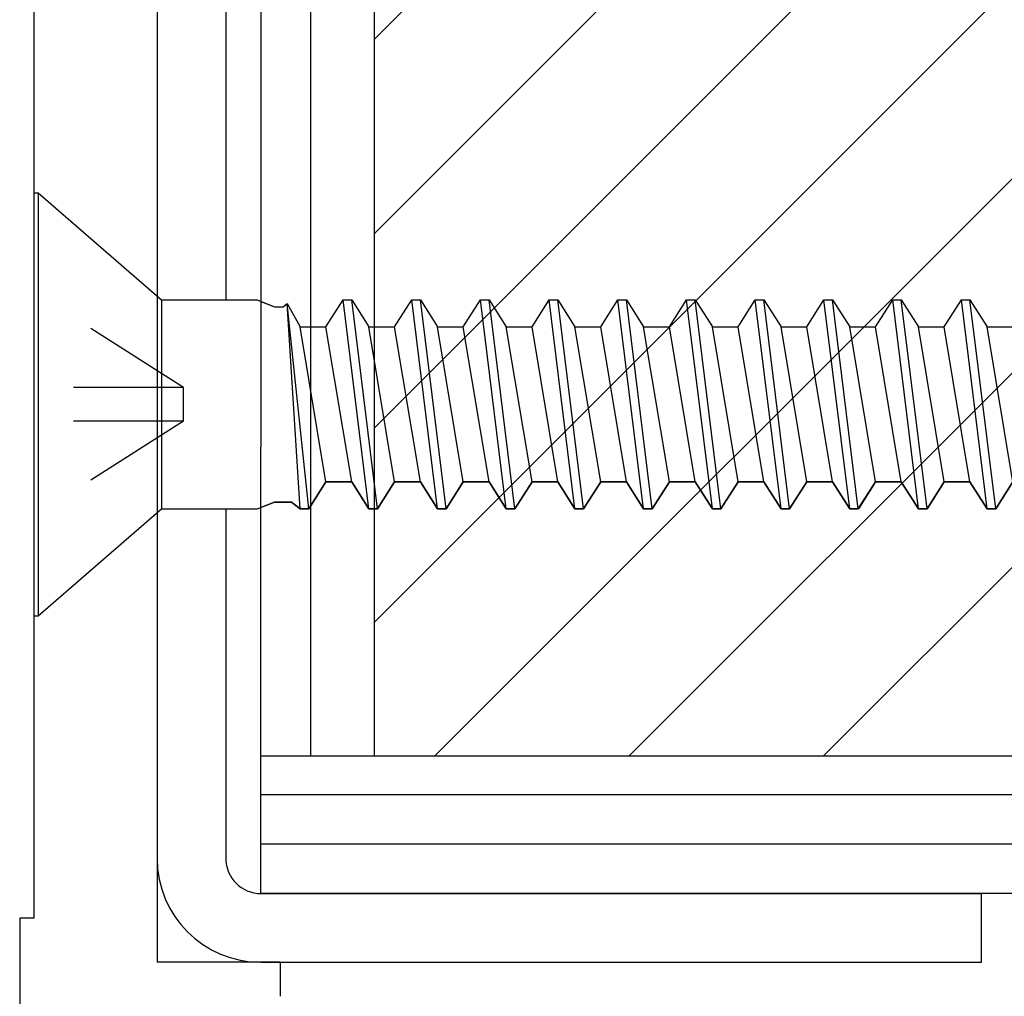
# Model space of a CAD drawing. Units: inches. Extents: x 46.2 to 88.4, y 38 to 65.3.
# Drawn here: x 50.1 to 51, y 57.8 to 58.7 of the extents above; entities that cross this region are included whole.
import ezdxf

# ---------------------------------------------------------------- set-up
doc = ezdxf.new("R2010")
doc.units = ezdxf.units.IN
doc.header["$MEASUREMENT"] = 0
doc.linetypes.add('DASHED', pattern=[0.2, 0.1, -0.1])
doc.linetypes.add('HIDDEN', pattern=[0.375, 0.25, -0.125])
doc.layers.add('BUBBLES', color=7, linetype='Continuous')
doc.layers.add('CK_LEVEL_1', color=7, linetype='Continuous')

# ---------------------------------------------------------------- blocks, each defined once
blk = doc.blocks.new('CKCOLL10252')
at = {"layer": 'CK_LEVEL_1', "color": 6, "linetype": 'Continuous'}
blk.add_line((23.41763, 45.47042), (23.3942, 45.66042), dxfattribs=at)
blk = doc.blocks.new('CKCOLL10251')
at = {"layer": 'CK_LEVEL_1', "color": 6, "linetype": 'Continuous'}
blk.add_line((23.40982, 45.47042), (23.38638, 45.66042), dxfattribs=at)
blk = doc.blocks.new('CKCOLL10250')
at = {"layer": 'CK_LEVEL_1', "color": 6, "linetype": 'Continuous'}
blk.add_line((23.3942, 45.49492), (23.37076, 45.63592), dxfattribs=at)
blk = doc.blocks.new('CKCOLL10249')
at = {"layer": 'CK_LEVEL_1', "color": 6, "linetype": 'Continuous'}
blk.add_line((23.40982, 45.47042), (23.41763, 45.47042), dxfattribs=at)
blk = doc.blocks.new('CKCOLL10248')
at = {"layer": 'CK_LEVEL_1', "color": 6, "linetype": 'Continuous'}
blk.add_line((23.3942, 45.49492), (23.40982, 45.47042), dxfattribs=at)
blk = doc.blocks.new('CKCOLL10247')
at = {"layer": 'CK_LEVEL_1', "color": 6, "linetype": 'Continuous'}
blk.add_line((23.37076, 45.63592), (23.38638, 45.66042), dxfattribs=at)
blk = doc.blocks.new('CKCOLL10246')
at = {"layer": 'CK_LEVEL_1', "color": 6, "linetype": 'Continuous'}
blk.add_line((23.37076, 45.49492), (23.3942, 45.49492), dxfattribs=at)
blk = doc.blocks.new('CKCOLL10245')
at = {"layer": 'CK_LEVEL_1', "color": 6, "linetype": 'Continuous'}
blk.add_line((23.37076, 45.49492), (23.34732, 45.63592), dxfattribs=at)
blk = doc.blocks.new('CKCOLL10244')
at = {"layer": 'CK_LEVEL_1', "color": 6, "linetype": 'Continuous'}
blk.add_line((23.35513, 45.47042), (23.3356, 45.65735), dxfattribs=at)
blk = doc.blocks.new('CKCOLL10243')
at = {"layer": 'CK_LEVEL_1', "color": 6, "linetype": 'Continuous'}
blk.add_line((23.34732, 45.47042), (23.3356, 45.65735), dxfattribs=at)
blk = doc.blocks.new('CKCOLL10242')
at = {"layer": 'CK_LEVEL_1', "color": 6, "linetype": 'Continuous'}
blk.add_line((23.34732, 45.63592), (23.37076, 45.63592), dxfattribs=at)
blk = doc.blocks.new('CKCOLL10241')
at = {"layer": 'CK_LEVEL_1', "color": 6, "linetype": 'Continuous'}
blk.add_line((23.3356, 45.65735), (23.34732, 45.63592), dxfattribs=at)
blk = doc.blocks.new('CKCOLL10240')
at = {"layer": 'CK_LEVEL_1', "color": 6, "linetype": 'Continuous'}
blk.add_line((23.3317, 45.65429), (23.3356, 45.65735), dxfattribs=at)
blk = doc.blocks.new('CKCOLL10239')
at = {"layer": 'CK_LEVEL_1', "color": 6, "linetype": 'Continuous'}
blk.add_line((23.32388, 45.65429), (23.3317, 45.65429), dxfattribs=at)
blk = doc.blocks.new('CKCOLL10238')
at = {"layer": 'CK_LEVEL_1', "color": 6, "linetype": 'Continuous'}
blk.add_line((23.35513, 45.47042), (23.37076, 45.49492), dxfattribs=at)
blk = doc.blocks.new('CKCOLL10237')
at = {"layer": 'CK_LEVEL_1', "color": 6, "linetype": 'Continuous'}
blk.add_line((23.34732, 45.47042), (23.35513, 45.47042), dxfattribs=at)
blk = doc.blocks.new('CKCOLL10236')
at = {"layer": 'CK_LEVEL_1', "color": 6, "linetype": 'Continuous'}
blk.add_line((23.33951, 45.47654), (23.34732, 45.47042), dxfattribs=at)
blk = doc.blocks.new('CKCOLL10235')
at = {"layer": 'CK_LEVEL_1', "color": 6, "linetype": 'Continuous'}
blk.add_line((23.32388, 45.47654), (23.33951, 45.47654), dxfattribs=at)
blk = doc.blocks.new('CKCOLL10234')
at = {"layer": 'CK_LEVEL_1', "color": 6, "linetype": 'Continuous'}
blk.add_line((23.30826, 45.66042), (23.32388, 45.65429), dxfattribs=at)
blk = doc.blocks.new('CKCOLL10233')
at = {"layer": 'CK_LEVEL_1', "color": 6, "linetype": 'Continuous'}
blk.add_line((23.30826, 45.47042), (23.32388, 45.47654), dxfattribs=at)
blk = doc.blocks.new('CKCOLL10232')
at = {"layer": 'CK_LEVEL_1', "color": 6, "linetype": 'Continuous'}
blk.add_line((23.22113, 45.66042), (23.30826, 45.66042), dxfattribs=at)
blk = doc.blocks.new('CKCOLL10231')
at = {"layer": 'CK_LEVEL_1', "color": 6, "linetype": 'Continuous'}
blk.add_line((23.22113, 45.47042), (23.30826, 45.47042), dxfattribs=at)
blk = doc.blocks.new('CKCOLL10230')
at = {"layer": 'CK_LEVEL_1', "color": 6, "linetype": 'Continuous'}
blk.add_line((23.10897, 45.37292), (23.22113, 45.47042), dxfattribs=at)
blk = doc.blocks.new('CKCOLL10229')
at = {"layer": 'CK_LEVEL_1', "color": 6, "linetype": 'Continuous'}
blk.add_line((23.10897, 45.75792), (23.22113, 45.66042), dxfattribs=at)
blk = doc.blocks.new('CKCOLL10228')
at = {"layer": 'CK_LEVEL_1', "color": 6, "linetype": 'Continuous'}
blk.add_line((23.10513, 45.37292), (23.10897, 45.37292), dxfattribs=at)
blk = doc.blocks.new('CKCOLL10227')
at = {"layer": 'CK_LEVEL_1', "color": 6, "linetype": 'Continuous'}
blk.add_line((23.10513, 45.75792), (23.10897, 45.75792), dxfattribs=at)
blk = doc.blocks.new('CKCOLL10226')
at = {"layer": 'CK_LEVEL_1', "color": 6, "linetype": 'Continuous'}
blk.add_line((23.10897, 45.75792), (23.10897, 45.37292), dxfattribs=at)
blk = doc.blocks.new('CKCOLL10225')
at = {"layer": 'CK_LEVEL_1', "color": 6, "linetype": 'Continuous'}
blk.add_line((23.22113, 45.66042), (23.22113, 45.47042), dxfattribs=at)
blk = doc.blocks.new('CKCOLL10224')
at = {"layer": 'CK_LEVEL_1', "color": 6, "linetype": 'Continuous'}
blk.add_line((23.10513, 45.75792), (23.10513, 45.37292), dxfattribs=at)
blk = doc.blocks.new('CKCOLL10223')
at = {"layer": 'CK_LEVEL_1', "color": 6, "linetype": 'DASHED'}
blk.add_line((23.24113, 45.58072), (23.10513, 45.66742), dxfattribs=at)
blk = doc.blocks.new('CKCOLL10222')
at = {"layer": 'CK_LEVEL_1', "color": 6, "linetype": 'DASHED'}
blk.add_line((23.24113, 45.58072), (23.10513, 45.58072), dxfattribs=at)
blk = doc.blocks.new('CKCOLL10221')
at = {"layer": 'CK_LEVEL_1', "color": 6, "linetype": 'DASHED'}
blk.add_line((23.24113, 45.55012), (23.10513, 45.46342), dxfattribs=at)
blk = doc.blocks.new('CKCOLL10220')
at = {"layer": 'CK_LEVEL_1', "color": 6, "linetype": 'DASHED'}
blk.add_line((23.24113, 45.55012), (23.10513, 45.55012), dxfattribs=at)
blk = doc.blocks.new('CKCOLL10219')
at = {"layer": 'CK_LEVEL_1', "color": 6, "linetype": 'DASHED'}
blk.add_line((23.24113, 45.55012), (23.24113, 45.58072), dxfattribs=at)
blk = doc.blocks.new('CKCOLL10218')
at = {"layer": 'CK_LEVEL_1', "color": 6, "linetype": 'Continuous'}
blk.add_line((23.87076, 45.49492), (23.84732, 45.63592), dxfattribs=at)
blk = doc.blocks.new('CKCOLL10217')
at = {"layer": 'CK_LEVEL_1', "color": 6, "linetype": 'Continuous'}
blk.add_line((23.85513, 45.47042), (23.8317, 45.66042), dxfattribs=at)
blk = doc.blocks.new('CKCOLL10216')
at = {"layer": 'CK_LEVEL_1', "color": 6, "linetype": 'Continuous'}
blk.add_line((23.84732, 45.47042), (23.82388, 45.66042), dxfattribs=at)
blk = doc.blocks.new('CKCOLL10215')
at = {"layer": 'CK_LEVEL_1', "color": 6, "linetype": 'Continuous'}
blk.add_line((23.8317, 45.49492), (23.80826, 45.63592), dxfattribs=at)
blk = doc.blocks.new('CKCOLL10214')
at = {"layer": 'CK_LEVEL_1', "color": 6, "linetype": 'Continuous'}
blk.add_line((23.84732, 45.63592), (23.87076, 45.63592), dxfattribs=at)
blk = doc.blocks.new('CKCOLL10213')
at = {"layer": 'CK_LEVEL_1', "color": 6, "linetype": 'Continuous'}
blk.add_line((23.82388, 45.66042), (23.8317, 45.66042), dxfattribs=at)
blk = doc.blocks.new('CKCOLL10212')
at = {"layer": 'CK_LEVEL_1', "color": 6, "linetype": 'Continuous'}
blk.add_line((23.84732, 45.47042), (23.85513, 45.47042), dxfattribs=at)
blk = doc.blocks.new('CKCOLL10211')
at = {"layer": 'CK_LEVEL_1', "color": 6, "linetype": 'Continuous'}
blk.add_line((23.8317, 45.66042), (23.84732, 45.63592), dxfattribs=at)
blk = doc.blocks.new('CKCOLL10210')
at = {"layer": 'CK_LEVEL_1', "color": 6, "linetype": 'Continuous'}
blk.add_line((23.8317, 45.49492), (23.84732, 45.47042), dxfattribs=at)
blk = doc.blocks.new('CKCOLL10209')
at = {"layer": 'CK_LEVEL_1', "color": 6, "linetype": 'Continuous'}
blk.add_line((23.80826, 45.63592), (23.82388, 45.66042), dxfattribs=at)
blk = doc.blocks.new('CKCOLL10208')
at = {"layer": 'CK_LEVEL_1', "color": 6, "linetype": 'Continuous'}
blk.add_line((23.80826, 45.49492), (23.8317, 45.49492), dxfattribs=at)
blk = doc.blocks.new('CKCOLL10207')
at = {"layer": 'CK_LEVEL_1', "color": 6, "linetype": 'Continuous'}
blk.add_line((23.80826, 45.49492), (23.78482, 45.63592), dxfattribs=at)
blk = doc.blocks.new('CKCOLL10206')
at = {"layer": 'CK_LEVEL_1', "color": 6, "linetype": 'Continuous'}
blk.add_line((23.79263, 45.47042), (23.7692, 45.66042), dxfattribs=at)
blk = doc.blocks.new('CKCOLL10205')
at = {"layer": 'CK_LEVEL_1', "color": 6, "linetype": 'Continuous'}
blk.add_line((23.78482, 45.47042), (23.76138, 45.66042), dxfattribs=at)
blk = doc.blocks.new('CKCOLL10204')
at = {"layer": 'CK_LEVEL_1', "color": 6, "linetype": 'Continuous'}
blk.add_line((23.7692, 45.49492), (23.74576, 45.63592), dxfattribs=at)
blk = doc.blocks.new('CKCOLL10203')
at = {"layer": 'CK_LEVEL_1', "color": 6, "linetype": 'Continuous'}
blk.add_line((23.78482, 45.63592), (23.80826, 45.63592), dxfattribs=at)
blk = doc.blocks.new('CKCOLL10202')
at = {"layer": 'CK_LEVEL_1', "color": 6, "linetype": 'Continuous'}
blk.add_line((23.76138, 45.66042), (23.7692, 45.66042), dxfattribs=at)
blk = doc.blocks.new('CKCOLL10201')
at = {"layer": 'CK_LEVEL_1', "color": 6, "linetype": 'Continuous'}
blk.add_line((23.78482, 45.47042), (23.79263, 45.47042), dxfattribs=at)
blk = doc.blocks.new('CKCOLL10200')
at = {"layer": 'CK_LEVEL_1', "color": 6, "linetype": 'Continuous'}
blk.add_line((23.79263, 45.47042), (23.80826, 45.49492), dxfattribs=at)
blk = doc.blocks.new('CKCOLL10199')
at = {"layer": 'CK_LEVEL_1', "color": 6, "linetype": 'Continuous'}
blk.add_line((23.7692, 45.66042), (23.78482, 45.63592), dxfattribs=at)
blk = doc.blocks.new('CKCOLL10198')
at = {"layer": 'CK_LEVEL_1', "color": 6, "linetype": 'Continuous'}
blk.add_line((23.7692, 45.49492), (23.78482, 45.47042), dxfattribs=at)
blk = doc.blocks.new('CKCOLL10197')
at = {"layer": 'CK_LEVEL_1', "color": 6, "linetype": 'Continuous'}
blk.add_line((23.74576, 45.63592), (23.76138, 45.66042), dxfattribs=at)
blk = doc.blocks.new('CKCOLL10196')
at = {"layer": 'CK_LEVEL_1', "color": 6, "linetype": 'Continuous'}
blk.add_line((23.74576, 45.49492), (23.7692, 45.49492), dxfattribs=at)
blk = doc.blocks.new('CKCOLL10195')
at = {"layer": 'CK_LEVEL_1', "color": 6, "linetype": 'Continuous'}
blk.add_line((23.74576, 45.49492), (23.72232, 45.63592), dxfattribs=at)
blk = doc.blocks.new('CKCOLL10194')
at = {"layer": 'CK_LEVEL_1', "color": 6, "linetype": 'Continuous'}
blk.add_line((23.73013, 45.47042), (23.7067, 45.66042), dxfattribs=at)
blk = doc.blocks.new('CKCOLL10193')
at = {"layer": 'CK_LEVEL_1', "color": 6, "linetype": 'Continuous'}
blk.add_line((23.72232, 45.47042), (23.69888, 45.66042), dxfattribs=at)
blk = doc.blocks.new('CKCOLL10192')
at = {"layer": 'CK_LEVEL_1', "color": 6, "linetype": 'Continuous'}
blk.add_line((23.7067, 45.49492), (23.68326, 45.63592), dxfattribs=at)
blk = doc.blocks.new('CKCOLL10191')
at = {"layer": 'CK_LEVEL_1', "color": 6, "linetype": 'Continuous'}
blk.add_line((23.72232, 45.63592), (23.74576, 45.63592), dxfattribs=at)
blk = doc.blocks.new('CKCOLL10190')
at = {"layer": 'CK_LEVEL_1', "color": 6, "linetype": 'Continuous'}
blk.add_line((23.69888, 45.66042), (23.7067, 45.66042), dxfattribs=at)
blk = doc.blocks.new('CKCOLL10189')
at = {"layer": 'CK_LEVEL_1', "color": 6, "linetype": 'Continuous'}
blk.add_line((23.72232, 45.47042), (23.73013, 45.47042), dxfattribs=at)
blk = doc.blocks.new('CKCOLL10188')
at = {"layer": 'CK_LEVEL_1', "color": 6, "linetype": 'Continuous'}
blk.add_line((23.73013, 45.47042), (23.74576, 45.49492), dxfattribs=at)
blk = doc.blocks.new('CKCOLL10187')
at = {"layer": 'CK_LEVEL_1', "color": 6, "linetype": 'Continuous'}
blk.add_line((23.7067, 45.66042), (23.72232, 45.63592), dxfattribs=at)
blk = doc.blocks.new('CKCOLL10186')
at = {"layer": 'CK_LEVEL_1', "color": 6, "linetype": 'Continuous'}
blk.add_line((23.7067, 45.49492), (23.72232, 45.47042), dxfattribs=at)
blk = doc.blocks.new('CKCOLL10185')
at = {"layer": 'CK_LEVEL_1', "color": 6, "linetype": 'Continuous'}
blk.add_line((23.68326, 45.63592), (23.69888, 45.66042), dxfattribs=at)
blk = doc.blocks.new('CKCOLL10184')
at = {"layer": 'CK_LEVEL_1', "color": 6, "linetype": 'Continuous'}
blk.add_line((23.68326, 45.49492), (23.7067, 45.49492), dxfattribs=at)
blk = doc.blocks.new('CKCOLL10183')
at = {"layer": 'CK_LEVEL_1', "color": 6, "linetype": 'Continuous'}
blk.add_line((23.68326, 45.49492), (23.65982, 45.63592), dxfattribs=at)
blk = doc.blocks.new('CKCOLL10182')
at = {"layer": 'CK_LEVEL_1', "color": 6, "linetype": 'Continuous'}
blk.add_line((23.66763, 45.47042), (23.6442, 45.66042), dxfattribs=at)
blk = doc.blocks.new('CKCOLL10181')
at = {"layer": 'CK_LEVEL_1', "color": 6, "linetype": 'Continuous'}
blk.add_line((23.65982, 45.47042), (23.63638, 45.66042), dxfattribs=at)
blk = doc.blocks.new('CKCOLL10180')
at = {"layer": 'CK_LEVEL_1', "color": 6, "linetype": 'Continuous'}
blk.add_line((23.6442, 45.49492), (23.62076, 45.63592), dxfattribs=at)
blk = doc.blocks.new('CKCOLL10179')
at = {"layer": 'CK_LEVEL_1', "color": 6, "linetype": 'Continuous'}
blk.add_line((23.65982, 45.63592), (23.68326, 45.63592), dxfattribs=at)
blk = doc.blocks.new('CKCOLL10178')
at = {"layer": 'CK_LEVEL_1', "color": 6, "linetype": 'Continuous'}
blk.add_line((23.63638, 45.66042), (23.6442, 45.66042), dxfattribs=at)
blk = doc.blocks.new('CKCOLL10177')
at = {"layer": 'CK_LEVEL_1', "color": 6, "linetype": 'Continuous'}
blk.add_line((23.65982, 45.47042), (23.66763, 45.47042), dxfattribs=at)
blk = doc.blocks.new('CKCOLL10176')
at = {"layer": 'CK_LEVEL_1', "color": 6, "linetype": 'Continuous'}
blk.add_line((23.66763, 45.47042), (23.68326, 45.49492), dxfattribs=at)
blk = doc.blocks.new('CKCOLL10175')
at = {"layer": 'CK_LEVEL_1', "color": 6, "linetype": 'Continuous'}
blk.add_line((23.6442, 45.66042), (23.65982, 45.63592), dxfattribs=at)
blk = doc.blocks.new('CKCOLL10174')
at = {"layer": 'CK_LEVEL_1', "color": 6, "linetype": 'Continuous'}
blk.add_line((23.6442, 45.49492), (23.65982, 45.47042), dxfattribs=at)
blk = doc.blocks.new('CKCOLL10173')
at = {"layer": 'CK_LEVEL_1', "color": 6, "linetype": 'Continuous'}
blk.add_line((23.62076, 45.63592), (23.63638, 45.66042), dxfattribs=at)
blk = doc.blocks.new('CKCOLL10172')
at = {"layer": 'CK_LEVEL_1', "color": 6, "linetype": 'Continuous'}
blk.add_line((23.62076, 45.49492), (23.6442, 45.49492), dxfattribs=at)
blk = doc.blocks.new('CKCOLL10171')
at = {"layer": 'CK_LEVEL_1', "color": 6, "linetype": 'Continuous'}
blk.add_line((23.62076, 45.49492), (23.59732, 45.63592), dxfattribs=at)
blk = doc.blocks.new('CKCOLL10170')
at = {"layer": 'CK_LEVEL_1', "color": 6, "linetype": 'Continuous'}
blk.add_line((23.60513, 45.47042), (23.5817, 45.66042), dxfattribs=at)
blk = doc.blocks.new('CKCOLL10169')
at = {"layer": 'CK_LEVEL_1', "color": 6, "linetype": 'Continuous'}
blk.add_line((23.59732, 45.47042), (23.57388, 45.66042), dxfattribs=at)
blk = doc.blocks.new('CKCOLL10168')
at = {"layer": 'CK_LEVEL_1', "color": 6, "linetype": 'Continuous'}
blk.add_line((23.5817, 45.49492), (23.55826, 45.63592), dxfattribs=at)
blk = doc.blocks.new('CKCOLL10167')
at = {"layer": 'CK_LEVEL_1', "color": 6, "linetype": 'Continuous'}
blk.add_line((23.59732, 45.63592), (23.62076, 45.63592), dxfattribs=at)
blk = doc.blocks.new('CKCOLL10166')
at = {"layer": 'CK_LEVEL_1', "color": 6, "linetype": 'Continuous'}
blk.add_line((23.57388, 45.66042), (23.5817, 45.66042), dxfattribs=at)
blk = doc.blocks.new('CKCOLL10165')
at = {"layer": 'CK_LEVEL_1', "color": 6, "linetype": 'Continuous'}
blk.add_line((23.59732, 45.47042), (23.60513, 45.47042), dxfattribs=at)
blk = doc.blocks.new('CKCOLL10164')
at = {"layer": 'CK_LEVEL_1', "color": 6, "linetype": 'Continuous'}
blk.add_line((23.60513, 45.47042), (23.62076, 45.49492), dxfattribs=at)
blk = doc.blocks.new('CKCOLL10163')
at = {"layer": 'CK_LEVEL_1', "color": 6, "linetype": 'Continuous'}
blk.add_line((23.5817, 45.66042), (23.59732, 45.63592), dxfattribs=at)
blk = doc.blocks.new('CKCOLL10162')
at = {"layer": 'CK_LEVEL_1', "color": 6, "linetype": 'Continuous'}
blk.add_line((23.5817, 45.49492), (23.59732, 45.47042), dxfattribs=at)
blk = doc.blocks.new('CKCOLL10161')
at = {"layer": 'CK_LEVEL_1', "color": 6, "linetype": 'Continuous'}
blk.add_line((23.55826, 45.63592), (23.57388, 45.66042), dxfattribs=at)
blk = doc.blocks.new('CKCOLL10160')
at = {"layer": 'CK_LEVEL_1', "color": 6, "linetype": 'Continuous'}
blk.add_line((23.55826, 45.49492), (23.5817, 45.49492), dxfattribs=at)
blk = doc.blocks.new('CKCOLL10159')
at = {"layer": 'CK_LEVEL_1', "color": 6, "linetype": 'Continuous'}
blk.add_line((23.55826, 45.49492), (23.53482, 45.63592), dxfattribs=at)
blk = doc.blocks.new('CKCOLL10158')
at = {"layer": 'CK_LEVEL_1', "color": 6, "linetype": 'Continuous'}
blk.add_line((23.54263, 45.47042), (23.5192, 45.66042), dxfattribs=at)
blk = doc.blocks.new('CKCOLL10157')
at = {"layer": 'CK_LEVEL_1', "color": 6, "linetype": 'Continuous'}
blk.add_line((23.53482, 45.47042), (23.51138, 45.66042), dxfattribs=at)
blk = doc.blocks.new('CKCOLL10156')
at = {"layer": 'CK_LEVEL_1', "color": 6, "linetype": 'Continuous'}
blk.add_line((23.5192, 45.49492), (23.49576, 45.63592), dxfattribs=at)
blk = doc.blocks.new('CKCOLL10155')
at = {"layer": 'CK_LEVEL_1', "color": 6, "linetype": 'Continuous'}
blk.add_line((23.53482, 45.63592), (23.55826, 45.63592), dxfattribs=at)
blk = doc.blocks.new('CKCOLL10154')
at = {"layer": 'CK_LEVEL_1', "color": 6, "linetype": 'Continuous'}
blk.add_line((23.51138, 45.66042), (23.5192, 45.66042), dxfattribs=at)
blk = doc.blocks.new('CKCOLL10153')
at = {"layer": 'CK_LEVEL_1', "color": 6, "linetype": 'Continuous'}
blk.add_line((23.53482, 45.47042), (23.54263, 45.47042), dxfattribs=at)
blk = doc.blocks.new('CKCOLL10152')
at = {"layer": 'CK_LEVEL_1', "color": 6, "linetype": 'Continuous'}
blk.add_line((23.54263, 45.47042), (23.55826, 45.49492), dxfattribs=at)
blk = doc.blocks.new('CKCOLL10151')
at = {"layer": 'CK_LEVEL_1', "color": 6, "linetype": 'Continuous'}
blk.add_line((23.5192, 45.66042), (23.53482, 45.63592), dxfattribs=at)
blk = doc.blocks.new('CKCOLL10150')
at = {"layer": 'CK_LEVEL_1', "color": 6, "linetype": 'Continuous'}
blk.add_line((23.5192, 45.49492), (23.53482, 45.47042), dxfattribs=at)
blk = doc.blocks.new('CKCOLL10149')
at = {"layer": 'CK_LEVEL_1', "color": 6, "linetype": 'Continuous'}
blk.add_line((23.49576, 45.63592), (23.51138, 45.66042), dxfattribs=at)
blk = doc.blocks.new('CKCOLL10148')
at = {"layer": 'CK_LEVEL_1', "color": 6, "linetype": 'Continuous'}
blk.add_line((23.49576, 45.49492), (23.5192, 45.49492), dxfattribs=at)
blk = doc.blocks.new('CKCOLL10147')
at = {"layer": 'CK_LEVEL_1', "color": 6, "linetype": 'Continuous'}
blk.add_line((23.49576, 45.49492), (23.47232, 45.63592), dxfattribs=at)
blk = doc.blocks.new('CKCOLL10146')
at = {"layer": 'CK_LEVEL_1', "color": 6, "linetype": 'Continuous'}
blk.add_line((23.48013, 45.47042), (23.4567, 45.66042), dxfattribs=at)
blk = doc.blocks.new('CKCOLL10145')
at = {"layer": 'CK_LEVEL_1', "color": 6, "linetype": 'Continuous'}
blk.add_line((23.47232, 45.47042), (23.44888, 45.66042), dxfattribs=at)
blk = doc.blocks.new('CKCOLL10144')
at = {"layer": 'CK_LEVEL_1', "color": 6, "linetype": 'Continuous'}
blk.add_line((23.4567, 45.49492), (23.43326, 45.63592), dxfattribs=at)
blk = doc.blocks.new('CKCOLL10143')
at = {"layer": 'CK_LEVEL_1', "color": 6, "linetype": 'Continuous'}
blk.add_line((23.47232, 45.63592), (23.49576, 45.63592), dxfattribs=at)
blk = doc.blocks.new('CKCOLL10142')
at = {"layer": 'CK_LEVEL_1', "color": 6, "linetype": 'Continuous'}
blk.add_line((23.44888, 45.66042), (23.4567, 45.66042), dxfattribs=at)
blk = doc.blocks.new('CKCOLL10141')
at = {"layer": 'CK_LEVEL_1', "color": 6, "linetype": 'Continuous'}
blk.add_line((23.47232, 45.47042), (23.48013, 45.47042), dxfattribs=at)
blk = doc.blocks.new('CKCOLL10140')
at = {"layer": 'CK_LEVEL_1', "color": 6, "linetype": 'Continuous'}
blk.add_line((23.48013, 45.47042), (23.49576, 45.49492), dxfattribs=at)
blk = doc.blocks.new('CKCOLL10139')
at = {"layer": 'CK_LEVEL_1', "color": 6, "linetype": 'Continuous'}
blk.add_line((23.4567, 45.66042), (23.47232, 45.63592), dxfattribs=at)
blk = doc.blocks.new('CKCOLL10138')
at = {"layer": 'CK_LEVEL_1', "color": 6, "linetype": 'Continuous'}
blk.add_line((23.4567, 45.49492), (23.47232, 45.47042), dxfattribs=at)
blk = doc.blocks.new('CKCOLL10137')
at = {"layer": 'CK_LEVEL_1', "color": 6, "linetype": 'Continuous'}
blk.add_line((23.43326, 45.63592), (23.44888, 45.66042), dxfattribs=at)
blk = doc.blocks.new('CKCOLL10136')
at = {"layer": 'CK_LEVEL_1', "color": 6, "linetype": 'Continuous'}
blk.add_line((23.43326, 45.49492), (23.4567, 45.49492), dxfattribs=at)
blk = doc.blocks.new('CKCOLL10135')
at = {"layer": 'CK_LEVEL_1', "color": 6, "linetype": 'Continuous'}
blk.add_line((23.43326, 45.49492), (23.40982, 45.63592), dxfattribs=at)
blk = doc.blocks.new('CKCOLL10134')
at = {"layer": 'CK_LEVEL_1', "color": 6, "linetype": 'Continuous'}
blk.add_line((23.40982, 45.63592), (23.43326, 45.63592), dxfattribs=at)
blk = doc.blocks.new('CKCOLL10133')
at = {"layer": 'CK_LEVEL_1', "color": 6, "linetype": 'Continuous'}
blk.add_line((23.38638, 45.66042), (23.3942, 45.66042), dxfattribs=at)
blk = doc.blocks.new('CKCOLL10132')
at = {"layer": 'CK_LEVEL_1', "color": 6, "linetype": 'Continuous'}
blk.add_line((23.41763, 45.47042), (23.43326, 45.49492), dxfattribs=at)
blk = doc.blocks.new('CKCOLL10131')
at = {"layer": 'CK_LEVEL_1', "color": 6, "linetype": 'Continuous'}
blk.add_line((23.3942, 45.66042), (23.40982, 45.63592), dxfattribs=at)
blk = doc.blocks.new('CKCOLL10096')
at = {"layer": 'CK_LEVEL_1', "color": 6, "linetype": 'Continuous'}
blk.add_line((23.99576, 45.49492), (23.97232, 45.63592), dxfattribs=at)
blk = doc.blocks.new('CKCOLL10095')
at = {"layer": 'CK_LEVEL_1', "color": 6, "linetype": 'Continuous'}
blk.add_line((23.98013, 45.47042), (23.9567, 45.66042), dxfattribs=at)
blk = doc.blocks.new('CKCOLL10094')
at = {"layer": 'CK_LEVEL_1', "color": 6, "linetype": 'Continuous'}
blk.add_line((23.97232, 45.47042), (23.94888, 45.66042), dxfattribs=at)
blk = doc.blocks.new('CKCOLL10093')
at = {"layer": 'CK_LEVEL_1', "color": 6, "linetype": 'Continuous'}
blk.add_line((23.9567, 45.49492), (23.93326, 45.63592), dxfattribs=at)
blk = doc.blocks.new('CKCOLL10092')
at = {"layer": 'CK_LEVEL_1', "color": 6, "linetype": 'Continuous'}
blk.add_line((23.97232, 45.63592), (23.99576, 45.63592), dxfattribs=at)
blk = doc.blocks.new('CKCOLL10091')
at = {"layer": 'CK_LEVEL_1', "color": 6, "linetype": 'Continuous'}
blk.add_line((23.94888, 45.66042), (23.9567, 45.66042), dxfattribs=at)
blk = doc.blocks.new('CKCOLL10090')
at = {"layer": 'CK_LEVEL_1', "color": 6, "linetype": 'Continuous'}
blk.add_line((23.97232, 45.47042), (23.98013, 45.47042), dxfattribs=at)
blk = doc.blocks.new('CKCOLL10089')
at = {"layer": 'CK_LEVEL_1', "color": 6, "linetype": 'Continuous'}
blk.add_line((23.98013, 45.47042), (23.99576, 45.49492), dxfattribs=at)
blk = doc.blocks.new('CKCOLL10088')
at = {"layer": 'CK_LEVEL_1', "color": 6, "linetype": 'Continuous'}
blk.add_line((23.9567, 45.66042), (23.97232, 45.63592), dxfattribs=at)
blk = doc.blocks.new('CKCOLL10087')
at = {"layer": 'CK_LEVEL_1', "color": 6, "linetype": 'Continuous'}
blk.add_line((23.9567, 45.49492), (23.97232, 45.47042), dxfattribs=at)
blk = doc.blocks.new('CKCOLL10086')
at = {"layer": 'CK_LEVEL_1', "color": 6, "linetype": 'Continuous'}
blk.add_line((23.93326, 45.63592), (23.94888, 45.66042), dxfattribs=at)
blk = doc.blocks.new('CKCOLL10085')
at = {"layer": 'CK_LEVEL_1', "color": 6, "linetype": 'Continuous'}
blk.add_line((23.93326, 45.49492), (23.9567, 45.49492), dxfattribs=at)
blk = doc.blocks.new('CKCOLL10084')
at = {"layer": 'CK_LEVEL_1', "color": 6, "linetype": 'Continuous'}
blk.add_line((23.93326, 45.49492), (23.90982, 45.63592), dxfattribs=at)
blk = doc.blocks.new('CKCOLL10083')
at = {"layer": 'CK_LEVEL_1', "color": 6, "linetype": 'Continuous'}
blk.add_line((23.91763, 45.47042), (23.8942, 45.66042), dxfattribs=at)
blk = doc.blocks.new('CKCOLL10082')
at = {"layer": 'CK_LEVEL_1', "color": 6, "linetype": 'Continuous'}
blk.add_line((23.90982, 45.47042), (23.88638, 45.66042), dxfattribs=at)
blk = doc.blocks.new('CKCOLL10081')
at = {"layer": 'CK_LEVEL_1', "color": 6, "linetype": 'Continuous'}
blk.add_line((23.8942, 45.49492), (23.87076, 45.63592), dxfattribs=at)
blk = doc.blocks.new('CKCOLL10080')
at = {"layer": 'CK_LEVEL_1', "color": 6, "linetype": 'Continuous'}
blk.add_line((23.90982, 45.63592), (23.93326, 45.63592), dxfattribs=at)
blk = doc.blocks.new('CKCOLL10079')
at = {"layer": 'CK_LEVEL_1', "color": 6, "linetype": 'Continuous'}
blk.add_line((23.88638, 45.66042), (23.8942, 45.66042), dxfattribs=at)
blk = doc.blocks.new('CKCOLL10078')
at = {"layer": 'CK_LEVEL_1', "color": 6, "linetype": 'Continuous'}
blk.add_line((23.90982, 45.47042), (23.91763, 45.47042), dxfattribs=at)
blk = doc.blocks.new('CKCOLL10077')
at = {"layer": 'CK_LEVEL_1', "color": 6, "linetype": 'Continuous'}
blk.add_line((23.91763, 45.47042), (23.93326, 45.49492), dxfattribs=at)
blk = doc.blocks.new('CKCOLL10076')
at = {"layer": 'CK_LEVEL_1', "color": 6, "linetype": 'Continuous'}
blk.add_line((23.8942, 45.66042), (23.90982, 45.63592), dxfattribs=at)
blk = doc.blocks.new('CKCOLL10075')
at = {"layer": 'CK_LEVEL_1', "color": 6, "linetype": 'Continuous'}
blk.add_line((23.8942, 45.49492), (23.90982, 45.47042), dxfattribs=at)
blk = doc.blocks.new('CKCOLL10074')
at = {"layer": 'CK_LEVEL_1', "color": 6, "linetype": 'Continuous'}
blk.add_line((23.87076, 45.63592), (23.88638, 45.66042), dxfattribs=at)
blk = doc.blocks.new('CKCOLL10073')
at = {"layer": 'CK_LEVEL_1', "color": 6, "linetype": 'Continuous'}
blk.add_line((23.87076, 45.49492), (23.8942, 45.49492), dxfattribs=at)
blk = doc.blocks.new('CKCOLL10072')
at = {"layer": 'CK_LEVEL_1', "color": 6, "linetype": 'Continuous'}
blk.add_line((23.85513, 45.47042), (23.87076, 45.49492), dxfattribs=at)
blk = doc.blocks.new('FIRE DOOR CORE')
at = {"linetype": 'Continuous', "ltscale": 0.5}
h = blk.add_hatch(dxfattribs=at)
h.set_pattern_fill('ANSI31', color=23)
h.set_pattern_definition([(45, (364.43029, -43.4582), (-0.088388348, 0.088388348), [])])
h.paths.add_polyline_path([(0.95466, -1.39815), (0.95466, -2.89815), (2.85191, -2.89815), (2.85191, -1.39815)])
at = {"color": 23, "linetype": 'HIDDEN', "ltscale": 0.5}
blk.add_line((0.95466, -3.02315), (0.85139, -3.02315), dxfattribs=at)
at = {"layer": 'BUBBLES', "color": 23, "linetype": 'Continuous'}
for p, q in [((0.89691, -2.89815), (0.89691, -1.39815)), ((0.95466, -2.89815), (0.95466, -1.39815)), ((5.35193, -2.89815), (0.85142, -2.89815)), ((0.85141, -2.93315), (5.35193, -2.93315)), ((5.35193, -2.97815), (0.85139, -2.97815)), ((5.35193, -3.02315), (0.95466, -3.02315))]:
    blk.add_line(p, q, dxfattribs=at)
blk.add_polyline3d([(0.85138, -3.02315, 0), (0.85191, -1.39815, 0), (2.85191, -1.39815, 0), (2.85191, -2.89815, 0), (0.85142, -2.89815, 0)], dxfattribs=at)

msp = doc.modelspace()

# ---------------------------------------------------------------- linework, layer by layer
at = {"layer": 'CK_LEVEL_1', "color": 121, "linetype": 'Continuous'}
for p, q in [((50.19211, 59.57438), (50.19211, 57.88838)), ((50.25461, 58.76888), (50.25461, 58.39638)), ((50.25461, 58.20638), (50.25461, 57.88838)), ((50.28661, 57.85638), (50.94211, 57.85638)), ((50.94211, 57.79388), (50.94211, 57.85638)), ((50.28661, 57.79388), (50.94211, 57.79388))]:
    msp.add_line(p, q, dxfattribs=at)
at = {"layer": 'CK_LEVEL_1', "color": 4, "linetype": 'Continuous'}
for p, q in [((50.08012, 59.33888), (50.08012, 57.83388)), ((50.19211, 59.33888), (50.19211, 57.79388)), ((50.06711, 57.83388), (50.06711, 57.59253)), ((50.08012, 57.83388), (50.06711, 57.83388)), ((50.30411, 57.79388), (50.19211, 57.79388)), ((50.30411, 57.79388), (50.30411, 57.76288))]:
    msp.add_line(p, q, dxfattribs=at)
at = {"layer": 'CK_LEVEL_1', "color": 221, "linetype": 'Continuous'}
for p, q in [((50.28661, 58.39505), (50.29887, 58.39025)), ((50.29887, 58.39025), (50.30668, 58.39025)), ((50.30668, 58.39025), (50.31058, 58.39331)), ((50.31058, 58.39331), (50.3223, 58.37188)), ((50.34574, 58.37188), (50.36137, 58.39638)), ((50.36137, 58.39638), (50.36918, 58.39638)), ((50.36918, 58.39638), (50.3848, 58.37188)), ((50.40824, 58.37188), (50.42387, 58.39638)), ((50.42387, 58.39638), (50.43168, 58.39638)), ((50.43168, 58.39638), (50.4473, 58.37188)), ((50.47074, 58.37188), (50.48637, 58.39638)), ((50.48637, 58.39638), (50.49418, 58.39638)), ((50.49418, 58.39638), (50.5098, 58.37188)), ((50.53324, 58.37188), (50.54887, 58.39638)), ((50.54887, 58.39638), (50.55668, 58.39638)), ((50.55668, 58.39638), (50.5723, 58.37188)), ((50.59574, 58.37188), (50.61137, 58.39638)), ((50.61137, 58.39638), (50.61918, 58.39638)), ((50.61918, 58.39638), (50.6348, 58.37188)), ((50.65824, 58.37188), (50.67387, 58.39638)), ((50.67387, 58.39638), (50.68168, 58.39638)), ((50.68168, 58.39638), (50.6973, 58.37188)), ((50.72074, 58.37188), (50.73637, 58.39638)), ((50.73637, 58.39638), (50.74418, 58.39638)), ((50.74418, 58.39638), (50.7598, 58.37188)), ((50.78324, 58.37188), (50.79887, 58.39638)), ((50.79887, 58.39638), (50.80668, 58.39638)), ((50.80668, 58.39638), (50.8223, 58.37188)), ((50.84574, 58.37188), (50.86137, 58.39638)), ((50.86137, 58.39638), (50.86918, 58.39638)), ((50.86918, 58.39638), (50.8848, 58.37188)), ((50.90824, 58.37188), (50.92387, 58.39638)), ((50.92387, 58.39638), (50.93168, 58.39638)), ((50.93168, 58.39638), (50.9473, 58.37188)), ((50.3223, 58.37188), (50.34574, 58.37188)), ((50.3848, 58.37188), (50.40824, 58.37188)), ((50.4473, 58.37188), (50.47074, 58.37188)), ((50.5098, 58.37188), (50.53324, 58.37188)), ((50.5723, 58.37188), (50.59574, 58.37188)), ((50.6348, 58.37188), (50.65824, 58.37188)), ((50.6973, 58.37188), (50.72074, 58.37188)), ((50.7598, 58.37188), (50.78324, 58.37188)), ((50.8223, 58.37188), (50.84574, 58.37188)), ((50.8848, 58.37188), (50.90824, 58.37188)), ((50.9473, 58.37188), (50.97074, 58.37188)), ((50.34574, 58.23088), (50.33012, 58.20638)), ((50.36918, 58.23088), (50.34574, 58.23088)), ((50.3848, 58.20638), (50.36918, 58.23088)), ((50.40824, 58.23088), (50.39262, 58.20638)), ((50.43168, 58.23088), (50.40824, 58.23088)), ((50.4473, 58.20638), (50.43168, 58.23088)), ((50.47074, 58.23088), (50.45512, 58.20638)), ((50.49418, 58.23088), (50.47074, 58.23088)), ((50.5098, 58.20638), (50.49418, 58.23088)), ((50.53324, 58.23088), (50.51762, 58.20638)), ((50.55668, 58.23088), (50.53324, 58.23088)), ((50.5723, 58.20638), (50.55668, 58.23088)), ((50.59574, 58.23088), (50.58012, 58.20638)), ((50.61918, 58.23088), (50.59574, 58.23088)), ((50.6348, 58.20638), (50.61918, 58.23088)), ((50.65824, 58.23088), (50.64262, 58.20638)), ((50.68168, 58.23088), (50.65824, 58.23088)), ((50.6973, 58.20638), (50.68168, 58.23088)), ((50.72074, 58.23088), (50.70512, 58.20638)), ((50.74418, 58.23088), (50.72074, 58.23088)), ((50.7598, 58.20638), (50.74418, 58.23088)), ((50.78324, 58.23088), (50.76762, 58.20638)), ((50.80668, 58.23088), (50.78324, 58.23088)), ((50.8223, 58.20638), (50.80668, 58.23088)), ((50.84574, 58.23088), (50.83012, 58.20638)), ((50.86918, 58.23088), (50.84574, 58.23088)), ((50.8848, 58.20638), (50.86918, 58.23088)), ((50.90824, 58.23088), (50.89262, 58.20638)), ((50.93168, 58.23088), (50.90824, 58.23088)), ((50.9473, 58.20638), (50.93168, 58.23088)), ((50.97074, 58.23088), (50.95512, 58.20638)), ((50.29887, 58.2125), (50.28661, 58.2077)), ((50.31449, 58.2125), (50.29887, 58.2125)), ((50.3223, 58.20638), (50.31449, 58.2125)), ((50.33012, 58.20638), (50.3223, 58.20638)), ((50.39262, 58.20638), (50.3848, 58.20638)), ((50.45512, 58.20638), (50.4473, 58.20638)), ((50.51762, 58.20638), (50.5098, 58.20638)), ((50.58012, 58.20638), (50.5723, 58.20638)), ((50.64262, 58.20638), (50.6348, 58.20638)), ((50.70512, 58.20638), (50.6973, 58.20638)), ((50.76762, 58.20638), (50.7598, 58.20638)), ((50.83012, 58.20638), (50.8223, 58.20638)), ((50.89262, 58.20638), (50.8848, 58.20638)), ((50.95512, 58.20638), (50.9473, 58.20638))]:
    msp.add_line(p, q, dxfattribs=at)
at = {"layer": 'CK_LEVEL_1', "color": 121, "linetype": 'Continuous'}
for radius in [0.0945, 0.032]:
    msp.add_arc((50.28661, 57.88838), radius, 180, 270, dxfattribs=at)

# ---------------------------------------------------------------- block references
msp.add_blockref('FIRE DOOR CORE', (49.43522, 60.87952))
at = {"linetype": 'Continuous'}
for name in ['CKCOLL10227', 'CKCOLL10224', 'CKCOLL10229', 'CKCOLL10226', 'CKCOLL10223', 'CKCOLL10232', 'CKCOLL10225', 'CKCOLL10234', 'CKCOLL10239', 'CKCOLL10240', 'CKCOLL10244', 'CKCOLL10243', 'CKCOLL10241', 'CKCOLL10247', 'CKCOLL10251', 'CKCOLL10133', 'CKCOLL10252', 'CKCOLL10131', 'CKCOLL10137', 'CKCOLL10145', 'CKCOLL10142', 'CKCOLL10146', 'CKCOLL10139', 'CKCOLL10149', 'CKCOLL10157', 'CKCOLL10154', 'CKCOLL10158', 'CKCOLL10151', 'CKCOLL10161', 'CKCOLL10169', 'CKCOLL10166', 'CKCOLL10170', 'CKCOLL10163', 'CKCOLL10173', 'CKCOLL10181', 'CKCOLL10178', 'CKCOLL10182', 'CKCOLL10175', 'CKCOLL10185', 'CKCOLL10193', 'CKCOLL10190', 'CKCOLL10194', 'CKCOLL10187', 'CKCOLL10197', 'CKCOLL10205', 'CKCOLL10202', 'CKCOLL10206', 'CKCOLL10199', 'CKCOLL10209', 'CKCOLL10216', 'CKCOLL10213', 'CKCOLL10217', 'CKCOLL10211', 'CKCOLL10074', 'CKCOLL10082', 'CKCOLL10079', 'CKCOLL10083', 'CKCOLL10076', 'CKCOLL10086', 'CKCOLL10094', 'CKCOLL10091', 'CKCOLL10095', 'CKCOLL10088', 'CKCOLL10245', 'CKCOLL10242', 'CKCOLL10250', 'CKCOLL10135', 'CKCOLL10134', 'CKCOLL10144', 'CKCOLL10147', 'CKCOLL10143', 'CKCOLL10156', 'CKCOLL10159', 'CKCOLL10155', 'CKCOLL10168', 'CKCOLL10171', 'CKCOLL10167', 'CKCOLL10180', 'CKCOLL10183', 'CKCOLL10179', 'CKCOLL10192', 'CKCOLL10195', 'CKCOLL10191', 'CKCOLL10204', 'CKCOLL10207', 'CKCOLL10203', 'CKCOLL10215', 'CKCOLL10218', 'CKCOLL10214', 'CKCOLL10081', 'CKCOLL10084', 'CKCOLL10080', 'CKCOLL10093', 'CKCOLL10096', 'CKCOLL10092', 'CKCOLL10222', 'CKCOLL10219', 'CKCOLL10221', 'CKCOLL10220', 'CKCOLL10238', 'CKCOLL10246', 'CKCOLL10248', 'CKCOLL10132', 'CKCOLL10136', 'CKCOLL10138', 'CKCOLL10140', 'CKCOLL10148', 'CKCOLL10150', 'CKCOLL10152', 'CKCOLL10160', 'CKCOLL10162', 'CKCOLL10164', 'CKCOLL10172', 'CKCOLL10174', 'CKCOLL10176', 'CKCOLL10184', 'CKCOLL10186', 'CKCOLL10188', 'CKCOLL10196', 'CKCOLL10198', 'CKCOLL10200', 'CKCOLL10208', 'CKCOLL10210', 'CKCOLL10072', 'CKCOLL10073', 'CKCOLL10075', 'CKCOLL10077', 'CKCOLL10085', 'CKCOLL10087', 'CKCOLL10089', 'CKCOLL10233', 'CKCOLL10235', 'CKCOLL10236', 'CKCOLL10230', 'CKCOLL10231', 'CKCOLL10237', 'CKCOLL10249', 'CKCOLL10141', 'CKCOLL10153', 'CKCOLL10165', 'CKCOLL10177', 'CKCOLL10189', 'CKCOLL10201', 'CKCOLL10212', 'CKCOLL10078', 'CKCOLL10090', 'CKCOLL10228']:
    msp.add_blockref(name, (26.97498, 12.73596), dxfattribs=at)

doc.saveas('drawing.dxf')
